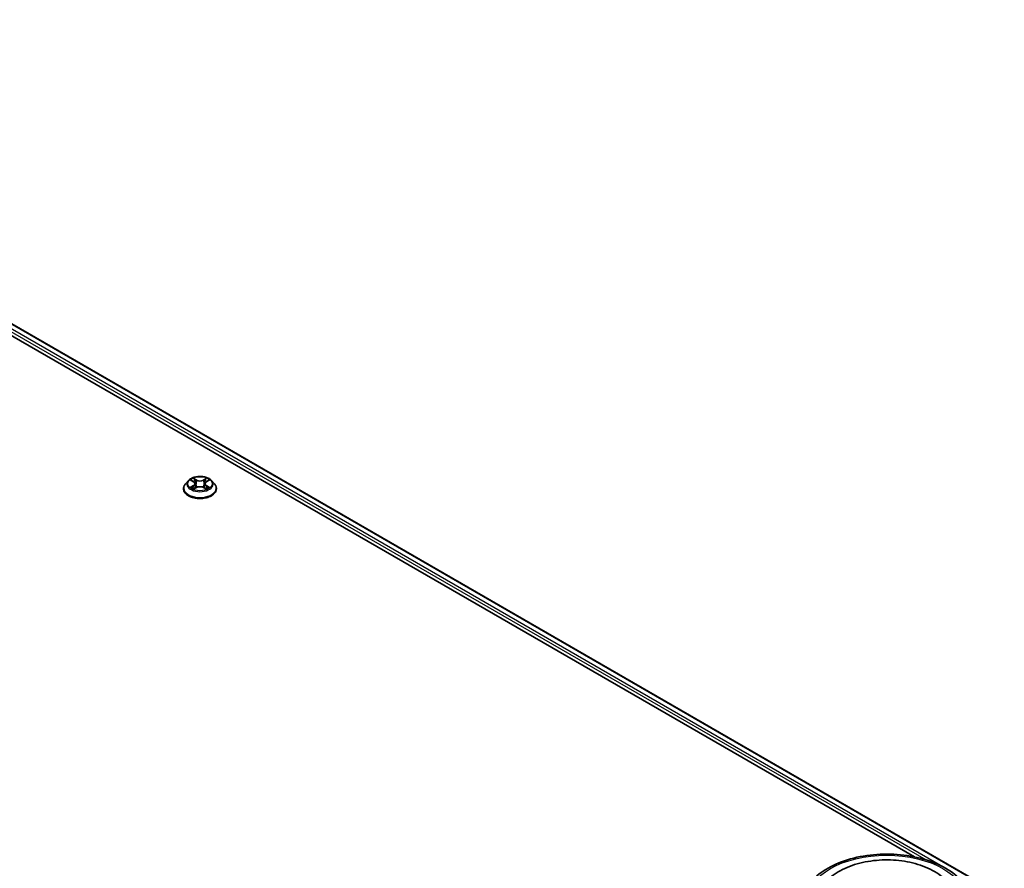
# Model space of a CAD drawing. Units: millimetres. Extents: x 36 to 9871, y 20 to 1706.
# Drawn here: x 418 to 480, y 482 to 536 of the extents above; entities that cross this region are included whole.
import ezdxf

# ---------------------------------------------------------------- set-up
doc = ezdxf.new("R2010")
doc.units = ezdxf.units.MM
doc.header["$LTSCALE"] = 2.5
doc.layers.add('Visible (ISO)', color=7, linetype='Continuous', lineweight=35)
doc.layers.add('Visible Narrow (ISO)', color=7, linetype='Continuous', lineweight=25)

msp = doc.modelspace()

# ---------------------------------------------------------------- linework, layer by layer
at = {"layer": 'Visible (ISO)'}
for p, q in [((384.3365, 535.9685), (480.1033, 480.6776)), ((383.8776, 535.4785), (474.4455, 483.189)), ((428.6701, 506.9083), (428.4929, 506.7107)), ((428.844, 506.9298), (428.9957, 506.8391)), ((429.0239, 506.3888), (429.1819, 506.4769)), ((429.0893, 506.7142), (429.1186, 506.4416)), ((429.6231, 506.4769), (429.7811, 506.3888)), ((429.7157, 506.7142), (429.6864, 506.4416)), ((429.8093, 506.8391), (429.961, 506.9298)), ((430.1349, 506.9083), (430.3121, 506.7107)), ((428.3668, 506.3952), (428.3668, 506.4071)), ((430.4382, 506.3952), (430.4382, 506.4071))]:
    msp.add_line(p, q, dxfattribs=at)
for points, knots in [([(430.1349, 506.9083), (430.0911, 506.9572), (430.0354, 507.0001), (429.9041, 507.074), (429.8276, 507.1043), (429.6634, 507.1487), (429.5758, 507.1627), (429.3982, 507.1735), (429.3082, 507.1703), (429.1341, 507.1472), (429.0501, 507.1272), (428.8956, 507.0714), (428.8252, 507.0356), (428.7296, 506.9672), (428.6975, 506.9389), (428.6701, 506.9083)], [1.2629648, 1.2629648, 1.2629648, 1.2629648, 1.5839777, 1.5839777, 1.9184063, 1.9184063, 2.2514838, 2.2514838, 2.5827972, 2.5827972, 2.9145331, 2.9145331, 3.2485111, 3.2485111, 3.4494242, 3.4494242, 3.4494242, 3.4494242]), ([(428.4929, 506.7107), (428.4769, 506.6929), (428.4623, 506.6745), (428.4359, 506.6365), (428.4241, 506.617), (428.4037, 506.5769), (428.395, 506.5564), (428.381, 506.5146), (428.3757, 506.4934), (428.3686, 506.4504), (428.3668, 506.4288), (428.3668, 506.4071)], [3.4494242, 3.4494242, 3.4494242, 3.4494242, 3.54493753, 3.54493753, 3.64045085, 3.64045085, 3.73596417, 3.73596417, 3.83147749, 3.83147749, 3.92699082, 3.92699082, 3.92699082, 3.92699082]), ([(428.9126, 506.465), (428.9191, 506.4597), (428.926, 506.4543), (428.941, 506.4435), (428.9491, 506.4382), (428.9661, 506.4276), (428.9751, 506.4223), (428.9941, 506.4121), (429.004, 506.4071), (429.0204, 506.3994), (429.0266, 506.3966), (429.033, 506.3938)], [4.53490148, 4.53490148, 4.53490148, 4.53490148, 4.60505141, 4.60505141, 4.67520135, 4.67520135, 4.74535128, 4.74535128, 4.81550122, 4.81550122, 4.85637589, 4.85637589, 4.85637589, 4.85637589]), ([(429.0893, 506.7142), (429.0882, 506.7239), (429.086, 506.7336), (429.0793, 506.7523), (429.0749, 506.7615), (429.0639, 506.7791), (429.0574, 506.7876), (429.0427, 506.8038), (429.0344, 506.8114), (429.0162, 506.8259), (429.0063, 506.8328), (428.9957, 506.8391)], [0.84730152, 0.84730152, 0.84730152, 0.84730152, 0.98850982, 0.98850982, 1.12971813, 1.12971813, 1.27092643, 1.27092643, 1.41213473, 1.41213473, 1.55334303, 1.55334303, 1.55334303, 1.55334303]), ([(429.6231, 506.4769), (429.5993, 506.4901), (429.5722, 506.5011), (429.5139, 506.5178), (429.4827, 506.5235), (429.4188, 506.5293), (429.3862, 506.5293), (429.3223, 506.5235), (429.2911, 506.5178), (429.2328, 506.5011), (429.2057, 506.4901), (429.1819, 506.4769)], [1.5882496, 1.5882496, 1.5882496, 1.5882496, 1.8954276, 1.8954276, 2.2026055, 2.2026055, 2.5097835, 2.5097835, 2.8169614, 2.8169614, 3.1241394, 3.1241394, 3.1241394, 3.1241394]), ([(429.8093, 506.8391), (429.7987, 506.8328), (429.7888, 506.8259), (429.7706, 506.8114), (429.7623, 506.8038), (429.7476, 506.7876), (429.7411, 506.7791), (429.7301, 506.7615), (429.7257, 506.7523), (429.719, 506.7336), (429.7167, 506.7239), (429.7157, 506.7142)], [3.15904595, 3.15904595, 3.15904595, 3.15904595, 3.30025425, 3.30025425, 3.44146255, 3.44146255, 3.58267086, 3.58267086, 3.72387916, 3.72387916, 3.86508746, 3.86508746, 3.86508746, 3.86508746]), ([(429.772, 506.3938), (429.7783, 506.3966), (429.7845, 506.3994), (429.801, 506.4071), (429.8109, 506.4121), (429.8299, 506.4223), (429.8389, 506.4276), (429.8559, 506.4382), (429.8639, 506.4435), (429.8789, 506.4543), (429.8859, 506.4597), (429.8924, 506.465)], [6.13919839, 6.13919839, 6.13919839, 6.13919839, 6.18007307, 6.18007307, 6.250223, 6.250223, 6.32037294, 6.32037294, 6.39052288, 6.39052288, 6.46067281, 6.46067281, 6.46067281, 6.46067281]), ([(430.4382, 506.4071), (430.4382, 506.4288), (430.4364, 506.4504), (430.4293, 506.4934), (430.424, 506.5146), (430.41, 506.5564), (430.4013, 506.5769), (430.3809, 506.617), (430.3691, 506.6365), (430.3427, 506.6745), (430.328, 506.6929), (430.3121, 506.7107)], [0.78539816, 0.78539816, 0.78539816, 0.78539816, 0.88091149, 0.88091149, 0.97642481, 0.97642481, 1.07193813, 1.07193813, 1.16745145, 1.16745145, 1.26296478, 1.26296478, 1.26296478, 1.26296478]), ([(428.3668, 506.3952), (428.3668, 506.3314), (428.3836, 506.2677), (428.4489, 506.1457), (428.4985, 506.0876), (428.6266, 505.9822), (428.7062, 505.9354), (428.8862, 505.859), (428.9866, 505.8295), (429.1979, 505.7906), (429.3087, 505.7812), (429.5295, 505.7833), (429.6395, 505.7947), (429.8482, 505.8375), (429.9468, 505.8687), (430.1228, 505.9485), (430.2002, 505.9971), (430.3251, 506.1072), (430.3728, 506.1688), (430.426, 506.2864), (430.4382, 506.3408), (430.4382, 506.3952)], [3.9269908, 3.9269908, 3.9269908, 3.9269908, 4.2267014, 4.2267014, 4.5391124, 4.5391124, 4.8636054, 4.8636054, 5.1893334, 5.1893334, 5.5140838, 5.5140838, 5.8384387, 5.8384387, 6.1632728, 6.1632728, 6.4890702, 6.4890702, 6.8129852, 6.8129852, 7.0685835, 7.0685835, 7.0685835, 7.0685835]), ([(467.3304, 480.1216), (467.3304, 480.4529), (467.4134, 480.7831), (467.7342, 481.4186), (467.9807, 481.7213), (468.6234, 482.2793), (469.0303, 482.5297), (469.9546, 482.9411), (470.4734, 483.1007), (471.5647, 483.3133), (472.1367, 483.3667), (473.2787, 483.3641), (473.8485, 483.3083), (474.933, 483.092), (475.4474, 482.9313), (476.3714, 482.5155), (476.7805, 482.26), (477.4429, 481.6729), (477.6986, 481.3414), (477.9801, 480.7062), (478.0447, 480.4142), (478.0447, 480.1216)], [2.3777942, 2.3777942, 2.3777942, 2.3777942, 2.6613992, 2.6613992, 2.9645986, 2.9645986, 3.2918609, 3.2918609, 3.6231389, 3.6231389, 3.9526074, 3.9526074, 4.2812256, 4.2812256, 4.6107303, 4.6107303, 4.9420254, 4.9420254, 5.2689012, 5.2689012, 5.5193868, 5.5193868, 5.5193868, 5.5193868]), ([(468.467, 481.0828), (468.4961, 481.1382), (468.5275, 481.1924), (468.7388, 481.5267), (468.9749, 481.7731), (469.5681, 482.2304), (469.9395, 482.4308), (470.7629, 482.7487), (471.2172, 482.8635), (472.1531, 482.997), (472.6341, 483.0164), (473.5817, 482.9608), (474.048, 482.8861), (474.9288, 482.6444), (475.3428, 482.4768), (476.0755, 482.0504), (476.3954, 481.7912), (476.7449, 481.3574), (476.8339, 481.2239), (476.9081, 481.0828)], [2.1531304, 2.1531304, 2.1531304, 2.1531304, 2.2083147, 2.2083147, 2.5013155, 2.5013155, 2.8398575, 2.8398575, 3.1871608, 3.1871608, 3.5305029, 3.5305029, 3.8729103, 3.8729103, 4.2185849, 4.2185849, 4.5646286, 4.5646286, 4.7053039, 4.7053039, 4.7053039, 4.7053039])]:
    msp.add_open_spline(points, degree=3, knots=knots, dxfattribs=at)
at = {"layer": 'Visible Narrow (ISO)'}
for p, q in [((383.9456, 535.6725), (475.1761, 483.0005)), ((476.233, 482.5653), (384.0214, 535.8037)), ((384.3008, 535.965), (480.0824, 480.6655)), ((428.7931, 506.954), (428.9865, 506.8384)), ((428.9865, 506.5937), (428.7931, 506.478)), ((428.8777, 506.5005), (428.9993, 506.5732)), ((429.1906, 506.9562), (428.9903, 507.0679)), ((428.9903, 506.3642), (429.1906, 506.4758)), ((428.9993, 506.5732), (429.0118, 506.4034)), ((429.0523, 507.0057), (429.1782, 506.9355)), ((429.1782, 506.9355), (429.1602, 506.6826)), ((429.8147, 507.0679), (429.6144, 506.9562)), ((429.6144, 506.4758), (429.8147, 506.3642)), ((429.6268, 506.9355), (429.7527, 507.0057)), ((429.6268, 506.9355), (429.6448, 506.6826)), ((429.8057, 506.5732), (429.7931, 506.4034)), ((429.8057, 506.5732), (429.9273, 506.5005)), ((429.8185, 506.8384), (430.0119, 506.954)), ((430.0119, 506.478), (429.8185, 506.5937))]:
    msp.add_line(p, q, dxfattribs=at)
for centre, major_axis in [((429.4025, 506.716), (0.7648, 0)), ((472.6875, 480.4132), (5, 0))]:
    msp.add_ellipse(centre, major_axis=major_axis, ratio=0.5773503, dxfattribs=at)
for centre, major_axis, ratio, start_param, end_param in [((429.4025, 506.4389), (-1.0242, 0), 0.5773503, 5.8056187, 9.9023446), ((429.4025, 506.6895), (-0.8247, 0), 0.5773503, 5.8056187, 9.9023446), ((429.4025, 506.716), (-0.7357, 0), 0.5773503, 5.3071026, 5.6884717), ((429.4025, 506.716), (0.7357, 0), 0.5773503, 3.7363063, 4.1176753), ((428.8905, 506.4947), (-0.0034, -0.0175), 0.7797536, 4.5269049, 5.922087), ((428.9422, 506.4575), (-0.0152, -0.0094), 0.7297361, 5.1634453, 5.7754826), ((429.4025, 506.635), (0.5758, 0), 0.5773503, 2.1762943, 2.4206222), ((428.9865, 506.8238), (0.0092, 0.0153), 0.5873385, 0, 0.7942785), ((428.7671, 506.716), (0.3051, 0), 0.5773503, 5.5152404, 7.0511302), ((428.9865, 506.5791), (0.0092, -0.0153), 0.5873385, 0.8637843, 2.3473142), ((428.7671, 506.7027), (0.3229, 0), 0.5773503, 5.5152404, 6.3450887), ((429.0399, 506.9996), (-0.0146, -0.0103), 0.1849737, 1.043317, 2.4384992), ((429.0839, 506.9072), (-0.0172, -0.0048), 0.2229178, 3.8515805, 5.2070037), ((429.1478, 506.6765), (-0.0172, -0.0048), 0.2228845, 3.8515738, 5.2026198), ((429.1906, 506.9416), (-0.0087, -0.0156), 0.5671862, 3.9184152, 5.401945), ((429.4025, 507.0696), (0.3229, 0), 0.5773503, 3.9444441, 5.4803339), ((429.1906, 506.4613), (-0.0087, 0.0156), 0.5671862, 5.5063628, 6.2831853), ((429.4025, 507.0829), (-0.3051, 0), 0.5773503, 0.8028515, 2.3387412), ((429.4025, 506.3491), (0.3051, 0), 0.5773503, 0.8028515, 2.3387412), ((429.6144, 506.9416), (0.0087, -0.0156), 0.5671862, 0.8812403, 2.3647701), ((429.6144, 506.4613), (0.0087, 0.0156), 0.5671862, 0, 0.7768225), ((429.6571, 506.6765), (-0.0172, 0.0048), 0.2228845, 4.2221582, 5.5732041), ((430.0379, 506.716), (-0.3051, 0), 0.5773503, 5.5152404, 7.0511302), ((429.7211, 506.9072), (-0.0172, 0.0048), 0.2229178, 4.2177743, 5.5731974), ((430.0379, 506.7027), (-0.3229, 0), 0.5773503, 6.221282, 7.0511302), ((429.4025, 506.635), (0.5758, 0), 0.5773503, 0.7209705, 0.9652983), ((429.765, 506.9996), (-0.0146, 0.0103), 0.1849737, 0.7030935, 2.0982756), ((429.8185, 506.5791), (-0.0092, -0.0153), 0.5873385, 3.9358711, 5.419401), ((429.8185, 506.8238), (-0.0092, 0.0153), 0.5873385, 5.4889069, 6.2831853), ((429.4025, 506.716), (-0.7357, 0), 0.5773503, 3.7363063, 4.1176753), ((429.4025, 506.716), (0.7357, 0), 0.5773503, 5.3071026, 5.6884717), ((429.8628, 506.4575), (-0.0152, 0.0094), 0.7297361, 3.6492954, 4.2613326), ((429.9145, 506.4947), (0.0034, -0.0175), 0.7797536, 0.3610983, 1.7562804), ((429.4025, 506.4071), (-1.0357, 0), 0.5773503, 0, 3.1415927), ((429.4025, 506.3952), (1.0357, 0), 0.5773503, 3.1415927, 6.2831853)]:
    msp.add_ellipse(centre, major_axis=major_axis, ratio=ratio, start_param=start_param, end_param=end_param, dxfattribs=at)
for points, knots in [([(428.8785, 506.9091), (428.8757, 506.9124), (428.8726, 506.9154), (428.8616, 506.9251), (428.8531, 506.9308), (428.8362, 506.9399), (428.828, 506.9435), (428.8108, 506.9497), (428.8019, 506.9521), (428.7931, 506.954)], [0.001908258, 0.001908258, 0.001908258, 0.001908258, 0.005934038, 0.005934038, 0.0154285, 0.0154285, 0.023744988, 0.023744988, 0.032394303, 0.032394303, 0.032394303, 0.032394303]), ([(428.7931, 506.954), (428.8011, 506.951), (428.8092, 506.9476), (428.825, 506.9403), (428.8326, 506.9364), (428.8413, 506.9314), (428.8426, 506.9306), (428.844, 506.9298)], [-0.032394303, -0.032394303, -0.032394303, -0.032394303, -0.023744988, -0.023744988, -0.0154285, -0.0154285, -0.013913302, -0.013913302, -0.013913302, -0.013913302]), ([(428.8777, 506.5005), (428.8717, 506.4994), (428.8651, 506.4981), (428.8469, 506.4943), (428.8349, 506.4914), (428.8128, 506.485), (428.8029, 506.4817), (428.7931, 506.478)], [-0.032055974, -0.032055974, -0.032055974, -0.032055974, -0.02365019, -0.02365019, -0.010200936, -0.010200936, 0.000338329, 0.000338329, 0.000338329, 0.000338329]), ([(428.7931, 506.478), (428.8038, 506.4803), (428.8147, 506.4818), (428.8387, 506.4834), (428.8516, 506.4831), (428.8703, 506.4813), (428.8769, 506.4802), (428.8825, 506.4792)], [-0.000338329, -0.000338329, -0.000338329, -0.000338329, 0.010200936, 0.010200936, 0.02365019, 0.02365019, 0.032055974, 0.032055974, 0.032055974, 0.032055974]), ([(428.9294, 506.4634), (428.9232, 506.4735), (428.9155, 506.4818), (428.898, 506.4943), (428.8882, 506.4985), (428.8777, 506.5005)], [0, 0, 0, 0, 0.014585063, 0.014585063, 0.028982846, 0.028982846, 0.028982846, 0.028982846]), ([(428.8825, 506.4792), (428.8919, 506.4774), (428.9007, 506.4737), (428.9099, 506.4672), (428.9113, 506.4661), (428.9126, 506.465)], [-0.028982846, -0.028982846, -0.028982846, -0.028982846, -0.014585063, -0.014585063, -0.012042017, -0.012042017, -0.012042017, -0.012042017]), ([(429.0523, 507.0057), (429.0465, 507.0114), (429.0408, 507.0172), (429.0264, 507.0322), (429.018, 507.0411), (429.0031, 507.056), (428.9967, 507.0622), (428.9903, 507.0679)], [-0.032055974, -0.032055974, -0.032055974, -0.032055974, -0.02365019, -0.02365019, -0.010200936, -0.010200936, 0.000338329, 0.000338329, 0.000338329, 0.000338329]), ([(428.9903, 507.0679), (428.9942, 507.0616), (428.9982, 507.0545), (429.0078, 507.0367), (429.0135, 507.0257), (429.0244, 507.0068), (429.029, 506.9993), (429.0342, 506.9921)], [-0.000338329, -0.000338329, -0.000338329, -0.000338329, 0.010200936, 0.010200936, 0.02365019, 0.02365019, 0.032055974, 0.032055974, 0.032055974, 0.032055974]), ([(429.0342, 506.9921), (429.0432, 506.9796), (429.0513, 506.9662), (429.065, 506.9379), (429.0706, 506.9232), (429.0748, 506.9083)], [-0.028982846, -0.028982846, -0.028982846, -0.028982846, -0.014585063, -0.014585063, 0, 0, 0, 0]), ([(429.0962, 506.9133), (429.0917, 506.9297), (429.0856, 506.9459), (429.0707, 506.9771), (429.062, 506.9919), (429.0523, 507.0057)], [0, 0, 0, 0, 0.014585063, 0.014585063, 0.028982846, 0.028982846, 0.028982846, 0.028982846]), ([(429.0748, 506.9083), (429.0854, 506.8699), (429.0961, 506.8314), (429.1175, 506.7545), (429.1281, 506.7161), (429.1388, 506.6776)], [-0.068779854, -0.068779854, -0.068779854, -0.068779854, -0.034389927, -0.034389927, 0, 0, 0, 0]), ([(429.1602, 506.6826), (429.1495, 506.721), (429.1389, 506.7595), (429.1176, 506.8364), (429.1069, 506.8749), (429.0962, 506.9133)], [0, 0, 0, 0, 0.034389927, 0.034389927, 0.068779854, 0.068779854, 0.068779854, 0.068779854]), ([(429.1388, 506.6776), (429.154, 506.6227), (429.1715, 506.5687), (429.1954, 506.5065), (429.1991, 506.497), (429.2029, 506.4876)], [-0.098241255, -0.098241255, -0.098241255, -0.098241255, -0.049120627, -0.049120627, -0.040233478, -0.040233478, -0.040233478, -0.040233478]), ([(429.2199, 506.495), (429.2165, 506.504), (429.2131, 506.5131), (429.191, 506.5746), (429.1745, 506.6281), (429.1602, 506.6826)], [0.040586257, 0.040586257, 0.040586257, 0.040586257, 0.049120627, 0.049120627, 0.098241255, 0.098241255, 0.098241255, 0.098241255]), ([(429.6448, 506.6826), (429.6305, 506.6281), (429.614, 506.5746), (429.5919, 506.5131), (429.5885, 506.504), (429.5851, 506.495)], [0, 0, 0, 0, 0.049120627, 0.049120627, 0.057654997, 0.057654997, 0.057654997, 0.057654997]), ([(429.6021, 506.4876), (429.6059, 506.497), (429.6096, 506.5065), (429.6334, 506.5687), (429.6509, 506.6227), (429.6662, 506.6776)], [-0.058007777, -0.058007777, -0.058007777, -0.058007777, -0.049120627, -0.049120627, 0, 0, 0, 0]), ([(429.7087, 506.9133), (429.6981, 506.8749), (429.6874, 506.8364), (429.6661, 506.7595), (429.6554, 506.721), (429.6448, 506.6826)], [0, 0, 0, 0, 0.034389927, 0.034389927, 0.068779854, 0.068779854, 0.068779854, 0.068779854]), ([(429.6662, 506.6776), (429.6769, 506.7161), (429.6875, 506.7545), (429.7089, 506.8314), (429.7195, 506.8699), (429.7302, 506.9083)], [-0.068779854, -0.068779854, -0.068779854, -0.068779854, -0.034389927, -0.034389927, 0, 0, 0, 0]), ([(429.7527, 507.0057), (429.7429, 506.9918), (429.7341, 506.9769), (429.7193, 506.9457), (429.7132, 506.9296), (429.7087, 506.9133)], [0, 0, 0, 0, 0.014491423, 0.014491423, 0.028982846, 0.028982846, 0.028982846, 0.028982846]), ([(429.7302, 506.9083), (429.7343, 506.9231), (429.7399, 506.9378), (429.7536, 506.966), (429.7617, 506.9795), (429.7707, 506.9921)], [-0.028982846, -0.028982846, -0.028982846, -0.028982846, -0.014491423, -0.014491423, 0, 0, 0, 0]), ([(429.8147, 507.0679), (429.8095, 507.0632), (429.8042, 507.0582), (429.7937, 507.0479), (429.7885, 507.0426), (429.7772, 507.0309), (429.7711, 507.0244), (429.7608, 507.0138), (429.7568, 507.0097), (429.7527, 507.0057)], [-0.032394303, -0.032394303, -0.032394303, -0.032394303, -0.023744988, -0.023744988, -0.0154285, -0.0154285, -0.005934038, -0.005934038, 0, 0, 0, 0]), ([(429.7707, 506.9921), (429.7744, 506.9972), (429.7778, 507.0024), (429.786, 507.0159), (429.7904, 507.024), (429.7981, 507.0384), (429.8015, 507.0449), (429.8082, 507.057), (429.8115, 507.0628), (429.8147, 507.0679)], [0, 0, 0, 0, 0.005934038, 0.005934038, 0.0154285, 0.0154285, 0.023744988, 0.023744988, 0.032394303, 0.032394303, 0.032394303, 0.032394303]), ([(429.9273, 506.5005), (429.9167, 506.4984), (429.9068, 506.4942), (429.8894, 506.4817), (429.8818, 506.4734), (429.8755, 506.4634)], [0, 0, 0, 0, 0.014491423, 0.014491423, 0.028982846, 0.028982846, 0.028982846, 0.028982846]), ([(429.8924, 506.465), (429.8937, 506.4661), (429.895, 506.4671), (429.9042, 506.4737), (429.913, 506.4774), (429.9225, 506.4792)], [-0.016940829, -0.016940829, -0.016940829, -0.016940829, -0.014491423, -0.014491423, 0, 0, 0, 0]), ([(429.9225, 506.4792), (429.9264, 506.4799), (429.9309, 506.4807), (429.9434, 506.4822), (429.9519, 506.4829), (429.9688, 506.4831), (429.977, 506.4828), (429.9942, 506.4812), (430.0031, 506.4799), (430.0119, 506.478)], [0, 0, 0, 0, 0.005934038, 0.005934038, 0.0154285, 0.0154285, 0.023744988, 0.023744988, 0.032394303, 0.032394303, 0.032394303, 0.032394303]), ([(430.0119, 506.954), (430.0011, 506.9517), (429.9903, 506.9486), (429.9662, 506.9391), (429.9534, 506.9323), (429.9363, 506.9191), (429.9311, 506.9144), (429.9265, 506.9091)], [-0.000338329, -0.000338329, -0.000338329, -0.000338329, 0.010200936, 0.010200936, 0.02365019, 0.02365019, 0.030147716, 0.030147716, 0.030147716, 0.030147716]), ([(430.0119, 506.478), (430.0039, 506.481), (429.9958, 506.4838), (429.98, 506.4886), (429.9724, 506.4907), (429.9566, 506.4946), (429.9485, 506.4964), (429.9361, 506.4989), (429.9315, 506.4997), (429.9273, 506.5005)], [-0.032394303, -0.032394303, -0.032394303, -0.032394303, -0.023744988, -0.023744988, -0.0154285, -0.0154285, -0.005934038, -0.005934038, 0, 0, 0, 0]), ([(429.961, 506.9298), (429.968, 506.934), (429.9752, 506.9378), (429.9922, 506.9461), (430.0021, 506.9503), (430.0119, 506.954)], [-0.018142672, -0.018142672, -0.018142672, -0.018142672, -0.010200936, -0.010200936, 0.000338329, 0.000338329, 0.000338329, 0.000338329]), ([(429.0298, 506.3921), (429.0278, 506.3922), (429.0259, 506.3922), (429.019, 506.3914), (429.0146, 506.3896), (429.0068, 506.3846), (429.0035, 506.3815), (428.9968, 506.3738), (428.9935, 506.3693), (428.9903, 506.3642)], [0.002440164, 0.002440164, 0.002440164, 0.002440164, 0.005934038, 0.005934038, 0.0154285, 0.0154285, 0.023744988, 0.023744988, 0.032394303, 0.032394303, 0.032394303, 0.032394303]), ([(428.9903, 506.3642), (428.9955, 506.3688), (429.0008, 506.3732), (429.0113, 506.381), (429.0165, 506.3845), (429.0225, 506.388), (429.0232, 506.3884), (429.0239, 506.3888)], [-0.032394303, -0.032394303, -0.032394303, -0.032394303, -0.023744988, -0.023744988, -0.0154285, -0.0154285, -0.014299664, -0.014299664, -0.014299664, -0.014299664]), ([(429.8147, 506.3642), (429.8107, 506.3704), (429.8068, 506.3758), (429.7972, 506.3857), (429.7915, 506.3896), (429.7818, 506.392), (429.7786, 506.3923), (429.7752, 506.3921)], [-0.000338329, -0.000338329, -0.000338329, -0.000338329, 0.010200936, 0.010200936, 0.02365019, 0.02365019, 0.02961581, 0.02961581, 0.02961581, 0.02961581]), ([(429.7811, 506.3888), (429.7859, 506.3861), (429.7906, 506.3831), (429.8018, 506.3751), (429.8083, 506.3698), (429.8147, 506.3642)], [-0.01775631, -0.01775631, -0.01775631, -0.01775631, -0.010200936, -0.010200936, 0.000338329, 0.000338329, 0.000338329, 0.000338329])]:
    msp.add_open_spline(points, degree=3, knots=knots, dxfattribs=at)
for points in [[(428.9422, 506.4429), (428.9379, 506.4497), (428.9337, 506.4566), (428.9294, 506.4634)], [(429.8755, 506.4634), (429.8713, 506.4566), (429.8671, 506.4497), (429.8628, 506.4429)]]:
    msp.add_open_spline(points, degree=3, dxfattribs=at)

doc.saveas('drawing.dxf')
